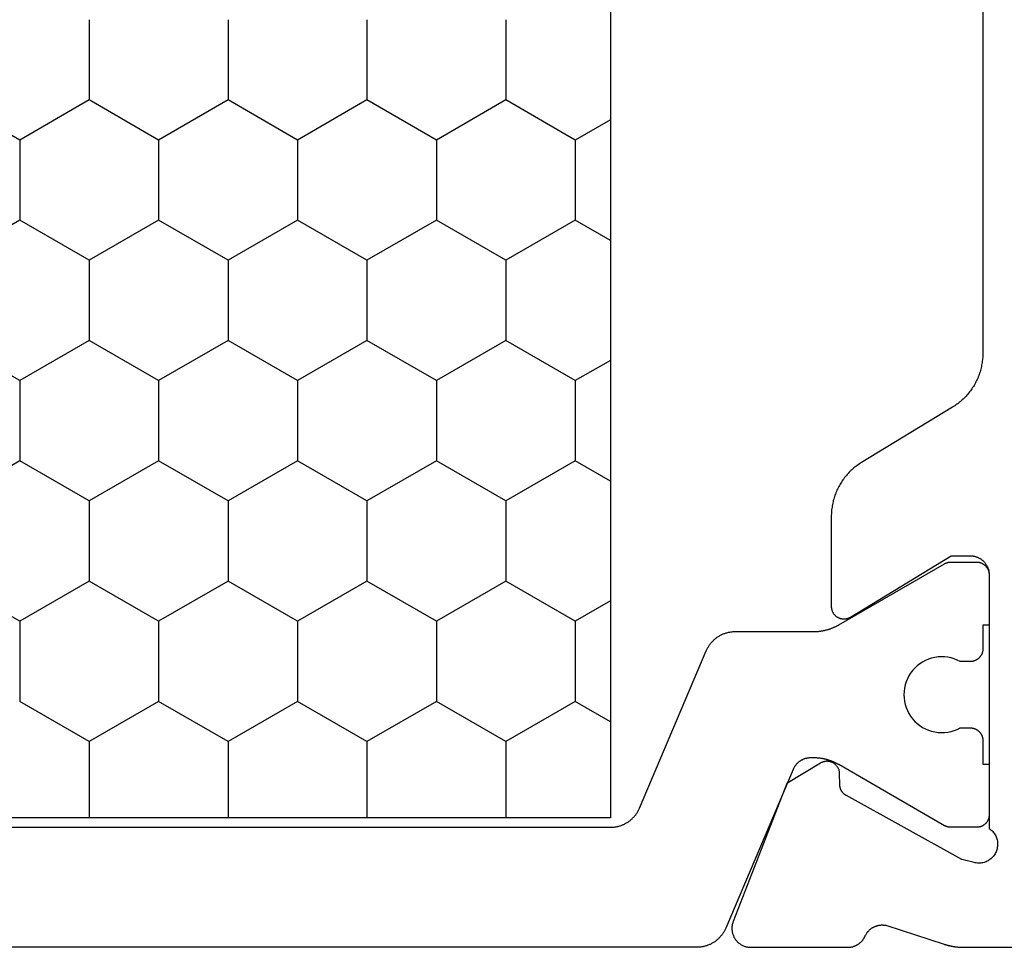
# Model space of a CAD drawing. Units: millimetres. Extents: x 0 to 3089, y -4407 to -50.
# Drawn here: x 2690 to 2706, y -1435 to -1421 of the extents above; entities that cross this region are included whole.
import ezdxf

# ---------------------------------------------------------------- set-up
doc = ezdxf.new("R2010")
doc.units = ezdxf.units.MM
doc.layers.add('CrossSectionsProfils', color=7, linetype='Continuous')

# ---------------------------------------------------------------- blocks, each defined once
blk = doc.blocks.new('08_31090_X', base_point=(1480.967, 1230.827))
at = {"layer": 'CrossSectionsProfils', "color": 1}
for p, q in [((1528.284, 1260.68), (1527.649, 1261.78)), ((1529.554, 1260.68), (1530.189, 1261.78)), ((1532.094, 1260.68), (1531.459, 1261.78)), ((1533.364, 1260.68), (1533.999, 1261.78)), ((1535.904, 1260.68), (1535.269, 1261.78)), ((1527.649, 1259.58), (1528.284, 1260.68)), ((1528.284, 1260.68), (1529.554, 1260.68)), ((1530.189, 1259.58), (1529.554, 1260.68)), ((1531.459, 1259.58), (1532.094, 1260.68)), ((1532.094, 1260.68), (1533.364, 1260.68)), ((1533.999, 1259.58), (1533.364, 1260.68)), ((1535.269, 1259.58), (1535.904, 1260.68)), ((1535.904, 1260.68), (1537.174, 1260.68)), ((1537.809, 1259.58), (1537.174, 1260.68)), ((1526.379, 1259.58), (1527.649, 1259.58)), ((1528.284, 1258.48), (1527.649, 1259.58)), ((1529.554, 1258.48), (1530.189, 1259.58)), ((1530.189, 1259.58), (1531.459, 1259.58)), ((1532.094, 1258.48), (1531.459, 1259.58)), ((1533.364, 1258.48), (1533.999, 1259.58)), ((1533.999, 1259.58), (1535.269, 1259.58)), ((1535.904, 1258.48), (1535.269, 1259.58)), ((1537.174, 1258.48), (1537.809, 1259.58)), ((1537.809, 1259.58), (1539.017, 1259.58)), ((1527.649, 1257.38), (1528.284, 1258.48)), ((1528.284, 1258.48), (1529.554, 1258.48)), ((1530.189, 1257.38), (1529.554, 1258.48)), ((1531.459, 1257.38), (1532.094, 1258.48)), ((1532.094, 1258.48), (1533.364, 1258.48)), ((1533.999, 1257.38), (1533.364, 1258.48)), ((1535.269, 1257.38), (1535.904, 1258.48)), ((1535.904, 1258.48), (1537.174, 1258.48)), ((1537.809, 1257.38), (1537.174, 1258.48)), ((1526.379, 1257.38), (1527.649, 1257.38)), ((1528.284, 1256.281), (1527.649, 1257.38)), ((1529.554, 1256.281), (1530.189, 1257.38)), ((1530.189, 1257.38), (1531.459, 1257.38)), ((1532.094, 1256.281), (1531.459, 1257.38)), ((1533.364, 1256.281), (1533.999, 1257.38)), ((1533.999, 1257.38), (1535.269, 1257.38)), ((1535.904, 1256.281), (1535.269, 1257.38)), ((1537.174, 1256.281), (1537.809, 1257.38)), ((1537.809, 1257.38), (1539.017, 1257.38)), ((1527.649, 1255.181), (1528.284, 1256.281)), ((1528.284, 1256.281), (1529.554, 1256.281)), ((1530.189, 1255.181), (1529.554, 1256.281)), ((1531.459, 1255.181), (1532.094, 1256.281)), ((1532.094, 1256.281), (1533.364, 1256.281)), ((1533.999, 1255.181), (1533.364, 1256.281)), ((1535.269, 1255.181), (1535.904, 1256.281)), ((1535.904, 1256.281), (1537.174, 1256.281)), ((1537.809, 1255.181), (1537.174, 1256.281)), ((1526.379, 1255.181), (1527.649, 1255.181)), ((1528.284, 1254.081), (1527.649, 1255.181)), ((1529.554, 1254.081), (1530.189, 1255.181)), ((1530.189, 1255.181), (1531.459, 1255.181)), ((1532.094, 1254.081), (1531.459, 1255.181)), ((1533.364, 1254.081), (1533.999, 1255.181)), ((1533.999, 1255.181), (1535.269, 1255.181)), ((1535.904, 1254.081), (1535.269, 1255.181)), ((1537.174, 1254.081), (1537.809, 1255.181)), ((1537.809, 1255.181), (1539.017, 1255.181)), ((1527.649, 1252.981), (1528.284, 1254.081)), ((1528.284, 1254.081), (1529.554, 1254.081)), ((1530.189, 1252.981), (1529.554, 1254.081)), ((1531.459, 1252.981), (1532.094, 1254.081)), ((1532.094, 1254.081), (1533.364, 1254.081)), ((1533.999, 1252.981), (1533.364, 1254.081)), ((1535.269, 1252.981), (1535.904, 1254.081)), ((1535.904, 1254.081), (1537.174, 1254.081)), ((1537.809, 1252.981), (1537.174, 1254.081)), ((1526.379, 1252.981), (1527.649, 1252.981)), ((1528.284, 1251.881), (1527.649, 1252.981)), ((1529.554, 1251.881), (1530.189, 1252.981)), ((1530.189, 1252.981), (1531.459, 1252.981)), ((1532.094, 1251.881), (1531.459, 1252.981)), ((1533.364, 1251.881), (1533.999, 1252.981)), ((1533.999, 1252.981), (1535.269, 1252.981)), ((1535.904, 1251.881), (1535.269, 1252.981)), ((1537.174, 1251.881), (1537.809, 1252.981)), ((1537.809, 1252.981), (1539.017, 1252.981)), ((1527.963, 1251.325), (1528.284, 1251.881)), ((1528.284, 1251.881), (1529.554, 1251.881)), ((1529.876, 1251.325), (1529.554, 1251.881)), ((1531.773, 1251.325), (1532.094, 1251.881)), ((1532.094, 1251.881), (1533.364, 1251.881)), ((1533.686, 1251.325), (1533.364, 1251.881)), ((1535.583, 1251.325), (1535.904, 1251.881)), ((1535.904, 1251.881), (1537.174, 1251.881)), ((1537.496, 1251.325), (1537.174, 1251.881))]:
    blk.add_line(p, q, dxfattribs=at)
at = {"layer": 'CrossSectionsProfils', "color": 1, "flags": 128}
for points in [[(1539.167, 1275.33), (1539.167, 1251.325), (1539.167, 1251.312), (1539.167, 1251.3), (1539.166, 1251.288), (1539.165, 1251.276), (1539.164, 1251.264), (1539.162, 1251.252), (1539.16, 1251.24), (1539.158, 1251.228), (1539.155, 1251.216), (1539.153, 1251.204), (1539.15, 1251.192), (1539.146, 1251.18), (1539.143, 1251.169), (1539.139, 1251.157), (1539.134, 1251.146), (1539.13, 1251.135), (1539.125, 1251.123), (1539.12, 1251.112), (1539.115, 1251.101), (1539.109, 1251.09), (1539.103, 1251.08), (1539.097, 1251.069), (1539.091, 1251.059), (1539.084, 1251.049), (1539.078, 1251.038), (1539.07, 1251.029), (1539.063, 1251.019), (1539.056, 1251.009), (1539.048, 1251), (1539.04, 1250.991), (1539.031, 1250.982), (1539.023, 1250.973), (1539.014, 1250.964), (1539.005, 1250.956), (1538.996, 1250.948), (1538.987, 1250.94), (1538.978, 1250.932), (1538.968, 1250.925), (1538.958, 1250.918), (1538.948, 1250.911), (1538.938, 1250.904), (1538.928, 1250.898), (1538.917, 1250.891), (1538.907, 1250.885), (1538.896, 1250.88), (1538.885, 1250.874), (1538.874, 1250.869), (1538.863, 1250.864), (1538.863, 1250.864), (1536.372, 1249.807), (1536.361, 1249.802), (1536.35, 1249.797), (1536.339, 1249.792), (1536.328, 1249.786), (1536.318, 1249.78), (1536.307, 1249.774), (1536.297, 1249.767), (1536.287, 1249.76), (1536.277, 1249.754), (1536.267, 1249.746), (1536.257, 1249.739), (1536.248, 1249.731), (1536.238, 1249.723), (1536.229, 1249.715), (1536.22, 1249.707), (1536.212, 1249.698), (1536.203, 1249.689), (1536.195, 1249.681), (1536.187, 1249.671), (1536.179, 1249.662), (1536.172, 1249.652), (1536.164, 1249.643), (1536.157, 1249.633), (1536.15, 1249.623), (1536.144, 1249.612), (1536.138, 1249.602), (1536.131, 1249.592), (1536.126, 1249.581), (1536.12, 1249.57), (1536.115, 1249.559), (1536.11, 1249.548), (1536.105, 1249.537), (1536.1, 1249.525), (1536.096, 1249.514), (1536.092, 1249.502), (1536.089, 1249.491), (1536.085, 1249.479), (1536.082, 1249.467), (1536.079, 1249.456), (1536.077, 1249.444), (1536.075, 1249.432), (1536.073, 1249.42), (1536.071, 1249.408), (1536.07, 1249.395), (1536.069, 1249.383), (1536.068, 1249.371), (1536.068, 1249.359), (1536.067, 1249.347), (1536.067, 1249.347), (1536.067, 1248.107), (1536.067, 1248.098), (1536.067, 1248.09), (1536.067, 1248.081), (1536.067, 1248.072), (1536.066, 1248.063), (1536.066, 1248.055), (1536.065, 1248.046), (1536.064, 1248.037), (1536.064, 1248.029), (1536.063, 1248.02), (1536.062, 1248.011), (1536.061, 1248.003), (1536.059, 1247.994), (1536.058, 1247.985), (1536.057, 1247.977), (1536.055, 1247.968), (1536.054, 1247.959), (1536.052, 1247.951), (1536.05, 1247.942), (1536.048, 1247.934), (1536.047, 1247.925), (1536.044, 1247.917), (1536.042, 1247.908), (1536.04, 1247.9), (1536.038, 1247.892), (1536.035, 1247.883), (1536.033, 1247.875), (1536.03, 1247.866), (1536.028, 1247.858), (1536.025, 1247.85), (1536.022, 1247.842), (1536.019, 1247.833), (1536.016, 1247.825), (1536.013, 1247.817), (1536.01, 1247.809), (1536.007, 1247.801), (1536.003, 1247.793), (1536, 1247.785), (1535.996, 1247.777), (1535.992, 1247.769), (1535.989, 1247.761), (1535.985, 1247.753), (1535.981, 1247.745), (1535.977, 1247.738), (1535.973, 1247.73), (1535.969, 1247.722), (1535.965, 1247.715), (1535.96, 1247.707), (1535.96, 1247.707), (1534.994, 1246.034), (1534.993, 1246.032), (1534.992, 1246.03), (1534.991, 1246.028), (1534.99, 1246.026), (1534.989, 1246.024), (1534.988, 1246.022), (1534.987, 1246.02), (1534.986, 1246.018), (1534.985, 1246.016), (1534.984, 1246.014), (1534.983, 1246.012), (1534.983, 1246.01), (1534.982, 1246.008), (1534.981, 1246.006), (1534.98, 1246.004), (1534.979, 1246.002), (1534.979, 1246), (1534.978, 1245.998), (1534.977, 1245.996), (1534.977, 1245.994), (1534.976, 1245.992), (1534.975, 1245.99), (1534.975, 1245.988), (1534.974, 1245.986), (1534.974, 1245.983), (1534.973, 1245.981), (1534.973, 1245.979), (1534.972, 1245.977), (1534.972, 1245.975), (1534.971, 1245.973), (1534.971, 1245.971), (1534.97, 1245.969), (1534.97, 1245.966), (1534.97, 1245.964), (1534.969, 1245.962), (1534.969, 1245.96), (1534.969, 1245.958), (1534.969, 1245.956), (1534.968, 1245.953), (1534.968, 1245.951), (1534.968, 1245.949), (1534.968, 1245.947), (1534.968, 1245.945), (1534.968, 1245.942), (1534.968, 1245.94), (1534.967, 1245.938), (1534.967, 1245.936), (1534.967, 1245.934), (1534.967, 1245.934), (1534.967, 1245.527), (1534.968, 1245.521), (1534.968, 1245.514), (1534.968, 1245.508), (1534.969, 1245.501), (1534.97, 1245.495), (1534.971, 1245.488), (1534.973, 1245.482), (1534.974, 1245.476), (1534.976, 1245.469), (1534.978, 1245.463), (1534.98, 1245.457), (1534.983, 1245.451), (1534.985, 1245.445), (1534.988, 1245.439), (1534.991, 1245.433), (1534.994, 1245.427), (1534.998, 1245.422), (1535.001, 1245.416), (1535.005, 1245.411), (1535.009, 1245.406), (1535.013, 1245.4), (1535.017, 1245.395), (1535.021, 1245.391), (1535.026, 1245.386), (1535.031, 1245.381), (1535.036, 1245.377), (1535.041, 1245.373), (1535.046, 1245.369), (1535.051, 1245.365), (1535.056, 1245.361), (1535.062, 1245.358), (1535.067, 1245.354), (1535.073, 1245.351), (1535.079, 1245.348), (1535.085, 1245.345), (1535.091, 1245.343), (1535.097, 1245.34), (1535.103, 1245.338), (1535.109, 1245.336), (1535.116, 1245.334), (1535.122, 1245.333), (1535.128, 1245.331), (1535.135, 1245.33), (1535.141, 1245.329), (1535.148, 1245.328), (1535.154, 1245.328), (1535.161, 1245.327), (1535.167, 1245.327), (1535.167, 1245.327), (1535.967, 1245.327), (1535.967, 1245.427), (1536.342, 1245.427), (1536.349, 1245.427), (1536.355, 1245.428), (1536.362, 1245.428), (1536.369, 1245.429), (1536.375, 1245.43), (1536.381, 1245.431), (1536.388, 1245.433), (1536.394, 1245.434), (1536.4, 1245.436), (1536.407, 1245.438), (1536.413, 1245.44), (1536.419, 1245.443), (1536.425, 1245.445), (1536.431, 1245.448), (1536.437, 1245.451), (1536.442, 1245.454), (1536.448, 1245.458), (1536.454, 1245.461), (1536.459, 1245.465), (1536.464, 1245.469), (1536.469, 1245.473), (1536.474, 1245.477), (1536.479, 1245.481), (1536.484, 1245.486), (1536.488, 1245.491), (1536.493, 1245.495), (1536.497, 1245.5), (1536.501, 1245.506), (1536.505, 1245.511), (1536.509, 1245.516), (1536.512, 1245.522), (1536.516, 1245.527), (1536.519, 1245.533), (1536.522, 1245.539), (1536.525, 1245.545), (1536.527, 1245.551), (1536.53, 1245.557), (1536.532, 1245.563), (1536.534, 1245.569), (1536.536, 1245.576), (1536.537, 1245.582), (1536.539, 1245.588), (1536.54, 1245.595), (1536.541, 1245.601), (1536.541, 1245.608), (1536.542, 1245.614), (1536.542, 1245.621), (1536.542, 1245.627), (1536.542, 1245.627), (1536.542, 1245.787), (1536.519, 1245.833), (1536.5, 1245.882), (1536.485, 1245.931), (1536.475, 1245.982), (1536.469, 1246.034), (1536.467, 1246.086), (1536.47, 1246.137), (1536.478, 1246.189), (1536.49, 1246.239), (1536.506, 1246.289), (1536.526, 1246.336), (1536.551, 1246.382), (1536.579, 1246.426), (1536.611, 1246.467), (1536.646, 1246.505), (1536.685, 1246.539), (1536.726, 1246.571), (1536.77, 1246.598), (1536.816, 1246.622), (1536.864, 1246.642), (1536.913, 1246.657), (1536.964, 1246.668), (1537.016, 1246.675), (1537.067, 1246.677), (1537.119, 1246.675), (1537.171, 1246.668), (1537.221, 1246.657), (1537.271, 1246.642), (1537.319, 1246.622), (1537.365, 1246.598), (1537.409, 1246.571), (1537.45, 1246.539), (1537.489, 1246.505), (1537.524, 1246.467), (1537.556, 1246.426), (1537.584, 1246.382), (1537.609, 1246.336), (1537.629, 1246.289), (1537.645, 1246.239), (1537.657, 1246.189), (1537.664, 1246.137), (1537.667, 1246.086), (1537.666, 1246.034), (1537.66, 1245.982), (1537.649, 1245.931), (1537.635, 1245.882), (1537.616, 1245.833), (1537.592, 1245.787), (1537.592, 1245.787), (1537.592, 1245.627), (1537.593, 1245.621), (1537.593, 1245.614), (1537.593, 1245.608), (1537.594, 1245.601), (1537.595, 1245.595), (1537.596, 1245.588), (1537.598, 1245.582), (1537.599, 1245.576), (1537.601, 1245.569), (1537.603, 1245.563), (1537.605, 1245.557), (1537.608, 1245.551), (1537.61, 1245.545), (1537.613, 1245.539), (1537.616, 1245.533), (1537.619, 1245.527), (1537.623, 1245.522), (1537.626, 1245.516), (1537.63, 1245.511), (1537.634, 1245.506), (1537.638, 1245.5), (1537.642, 1245.495), (1537.646, 1245.491), (1537.651, 1245.486), (1537.656, 1245.481), (1537.661, 1245.477), (1537.666, 1245.473), (1537.671, 1245.469), (1537.676, 1245.465), (1537.681, 1245.461), (1537.687, 1245.458), (1537.692, 1245.454), (1537.698, 1245.451), (1537.704, 1245.448), (1537.71, 1245.445), (1537.716, 1245.443), (1537.722, 1245.44), (1537.728, 1245.438), (1537.734, 1245.436), (1537.741, 1245.434), (1537.747, 1245.433), (1537.753, 1245.431), (1537.76, 1245.43), (1537.766, 1245.429), (1537.773, 1245.428), (1537.779, 1245.428), (1537.786, 1245.427), (1537.792, 1245.427), (1537.792, 1245.427), (1538.167, 1245.427), (1538.167, 1245.327), (1538.967, 1245.327), (1538.974, 1245.327), (1538.98, 1245.328), (1538.987, 1245.328), (1538.994, 1245.329), (1539, 1245.33), (1539.006, 1245.331), (1539.013, 1245.333), (1539.019, 1245.334), (1539.025, 1245.336), (1539.032, 1245.338), (1539.038, 1245.34), (1539.044, 1245.343), (1539.05, 1245.345), (1539.056, 1245.348), (1539.062, 1245.351), (1539.067, 1245.354), (1539.073, 1245.358), (1539.079, 1245.361), (1539.084, 1245.365), (1539.089, 1245.369), (1539.094, 1245.373), (1539.099, 1245.377), (1539.104, 1245.381), (1539.109, 1245.386), (1539.113, 1245.391), (1539.118, 1245.395), (1539.122, 1245.4), (1539.126, 1245.406), (1539.13, 1245.411), (1539.134, 1245.416), (1539.137, 1245.422), (1539.141, 1245.427), (1539.144, 1245.433), (1539.147, 1245.439), (1539.15, 1245.445), (1539.152, 1245.451), (1539.155, 1245.457), (1539.157, 1245.463), (1539.159, 1245.469), (1539.161, 1245.476), (1539.162, 1245.482), (1539.164, 1245.488), (1539.165, 1245.495), (1539.166, 1245.501), (1539.166, 1245.508), (1539.167, 1245.514), (1539.167, 1245.521), (1539.167, 1245.527), (1539.167, 1245.527), (1539.167, 1245.934), (1539.167, 1245.936), (1539.167, 1245.938), (1539.167, 1245.94), (1539.167, 1245.942), (1539.167, 1245.945), (1539.167, 1245.947), (1539.167, 1245.949), (1539.167, 1245.951), (1539.166, 1245.953), (1539.166, 1245.956), (1539.166, 1245.958), (1539.166, 1245.96), (1539.165, 1245.962), (1539.165, 1245.964), (1539.165, 1245.966), (1539.164, 1245.969), (1539.164, 1245.971), (1539.164, 1245.973), (1539.163, 1245.975), (1539.163, 1245.977), (1539.162, 1245.979), (1539.162, 1245.981), (1539.161, 1245.983), (1539.161, 1245.986), (1539.16, 1245.988), (1539.159, 1245.99), (1539.159, 1245.992), (1539.158, 1245.994), (1539.157, 1245.996), (1539.157, 1245.998), (1539.156, 1246), (1539.155, 1246.002), (1539.155, 1246.004), (1539.154, 1246.006), (1539.153, 1246.008), (1539.152, 1246.01), (1539.151, 1246.012), (1539.15, 1246.014), (1539.15, 1246.016), (1539.149, 1246.018), (1539.148, 1246.02), (1539.147, 1246.022), (1539.146, 1246.024), (1539.145, 1246.026), (1539.144, 1246.028), (1539.143, 1246.03), (1539.142, 1246.032), (1539.141, 1246.034), (1539.141, 1246.034), (1538.175, 1247.707), (1538.17, 1247.715), (1538.166, 1247.722), (1538.162, 1247.73), (1538.158, 1247.738), (1538.154, 1247.745), (1538.15, 1247.753), (1538.146, 1247.761), (1538.142, 1247.769), (1538.139, 1247.777), (1538.135, 1247.785), (1538.132, 1247.793), (1538.128, 1247.801), (1538.125, 1247.809), (1538.122, 1247.817), (1538.119, 1247.825), (1538.116, 1247.833), (1538.113, 1247.842), (1538.11, 1247.85), (1538.107, 1247.858), (1538.104, 1247.866), (1538.102, 1247.875), (1538.099, 1247.883), (1538.097, 1247.892), (1538.095, 1247.9), (1538.092, 1247.908), (1538.09, 1247.917), (1538.088, 1247.925), (1538.086, 1247.934), (1538.085, 1247.942), (1538.083, 1247.951), (1538.081, 1247.959), (1538.08, 1247.968), (1538.078, 1247.977), (1538.077, 1247.985), (1538.075, 1247.994), (1538.074, 1248.003), (1538.073, 1248.011), (1538.072, 1248.02), (1538.071, 1248.029), (1538.07, 1248.037), (1538.07, 1248.046), (1538.069, 1248.055), (1538.069, 1248.063), (1538.068, 1248.072), (1538.068, 1248.081), (1538.068, 1248.09), (1538.067, 1248.098), (1538.067, 1248.107), (1538.067, 1248.107), (1538.067, 1248.155), (1538.068, 1248.163), (1538.068, 1248.17), (1538.068, 1248.177), (1538.069, 1248.185), (1538.07, 1248.192), (1538.071, 1248.199), (1538.072, 1248.206), (1538.073, 1248.213), (1538.075, 1248.221), (1538.076, 1248.228), (1538.078, 1248.235), (1538.08, 1248.242), (1538.082, 1248.249), (1538.085, 1248.256), (1538.087, 1248.263), (1538.09, 1248.269), (1538.093, 1248.276), (1538.096, 1248.283), (1538.099, 1248.289), (1538.102, 1248.296), (1538.106, 1248.302), (1538.109, 1248.309), (1538.113, 1248.315), (1538.117, 1248.321), (1538.121, 1248.327), (1538.126, 1248.333), (1538.13, 1248.339), (1538.135, 1248.345), (1538.139, 1248.35), (1538.144, 1248.356), (1538.149, 1248.361), (1538.154, 1248.366), (1538.159, 1248.371), (1538.165, 1248.376), (1538.17, 1248.381), (1538.176, 1248.386), (1538.181, 1248.391), (1538.187, 1248.395), (1538.193, 1248.399), (1538.199, 1248.404), (1538.205, 1248.408), (1538.211, 1248.412), (1538.218, 1248.415), (1538.224, 1248.419), (1538.23, 1248.422), (1538.237, 1248.425), (1538.244, 1248.429), (1538.25, 1248.432), (1538.25, 1248.432), (1540.763, 1249.498), (1540.774, 1249.503), (1540.785, 1249.508), (1540.796, 1249.514), (1540.807, 1249.519), (1540.817, 1249.525), (1540.828, 1249.531), (1540.838, 1249.538), (1540.848, 1249.545), (1540.858, 1249.552), (1540.868, 1249.559), (1540.878, 1249.566), (1540.887, 1249.574), (1540.896, 1249.582), (1540.905, 1249.59), (1540.914, 1249.598), (1540.923, 1249.607), (1540.931, 1249.616), (1540.94, 1249.625), (1540.948, 1249.634), (1540.956, 1249.643), (1540.963, 1249.653), (1540.97, 1249.662), (1540.978, 1249.672), (1540.984, 1249.682), (1540.991, 1249.693), (1540.997, 1249.703), (1541.003, 1249.714), (1541.009, 1249.724), (1541.015, 1249.735), (1541.02, 1249.746), (1541.025, 1249.757), (1541.03, 1249.768), (1541.034, 1249.78), (1541.039, 1249.791), (1541.043, 1249.803), (1541.046, 1249.814), (1541.05, 1249.826), (1541.053, 1249.838), (1541.055, 1249.85), (1541.058, 1249.861), (1541.06, 1249.873), (1541.062, 1249.885), (1541.064, 1249.898), (1541.065, 1249.91), (1541.066, 1249.922), (1541.067, 1249.934), (1541.067, 1249.946), (1541.067, 1249.958), (1541.067, 1249.958), (1541.067, 1264.527)], [(1512.517, 1251.325), (1539.017, 1251.325), (1539.017, 1275.33), (1512.517, 1275.33), (1512.517, 1251.325)]]:
    blk.add_lwpolyline(points, dxfattribs=at)
at = {"layer": 'CrossSectionsProfils', "flags": 128}
blk.add_lwpolyline([(1519.875, 1245.427), (1531.66, 1245.427), (1531.681, 1245.428), (1531.703, 1245.428), (1531.724, 1245.429), (1531.745, 1245.431), (1531.767, 1245.433), (1531.788, 1245.436), (1531.809, 1245.438), (1531.83, 1245.442), (1531.851, 1245.446), (1531.872, 1245.45), (1531.893, 1245.455), (1531.913, 1245.46), (1531.934, 1245.466), (1531.954, 1245.472), (1531.975, 1245.478), (1531.995, 1245.485), (1532.015, 1245.492), (1532.035, 1245.5), (1532.055, 1245.508), (1532.074, 1245.517), (1532.093, 1245.526), (1532.113, 1245.536), (1532.131, 1245.545), (1532.15, 1245.556), (1532.169, 1245.566), (1532.187, 1245.577), (1532.205, 1245.589), (1532.223, 1245.601), (1532.24, 1245.613), (1532.257, 1245.625), (1532.274, 1245.638), (1532.291, 1245.652), (1532.308, 1245.665), (1532.324, 1245.679), (1532.339, 1245.694), (1532.355, 1245.708), (1532.37, 1245.723), (1532.385, 1245.739), (1532.4, 1245.754), (1532.414, 1245.77), (1532.428, 1245.786), (1532.441, 1245.803), (1532.454, 1245.82), (1532.467, 1245.837), (1532.479, 1245.854), (1532.492, 1245.872), (1532.503, 1245.89), (1532.514, 1245.908), (1532.514, 1245.908), (1533.39, 1247.347), (1533.401, 1247.365), (1533.413, 1247.383), (1533.425, 1247.401), (1533.437, 1247.418), (1533.45, 1247.435), (1533.463, 1247.452), (1533.477, 1247.468), (1533.491, 1247.485), (1533.505, 1247.501), (1533.519, 1247.516), (1533.534, 1247.532), (1533.55, 1247.547), (1533.565, 1247.561), (1533.581, 1247.575), (1533.597, 1247.589), (1533.613, 1247.603), (1533.63, 1247.616), (1533.647, 1247.629), (1533.664, 1247.642), (1533.682, 1247.654), (1533.7, 1247.666), (1533.718, 1247.677), (1533.736, 1247.688), (1533.754, 1247.699), (1533.773, 1247.709), (1533.792, 1247.719), (1533.811, 1247.729), (1533.83, 1247.738), (1533.85, 1247.746), (1533.87, 1247.754), (1533.89, 1247.762), (1533.91, 1247.77), (1533.93, 1247.777), (1533.95, 1247.783), (1533.971, 1247.789), (1533.991, 1247.795), (1534.012, 1247.8), (1534.033, 1247.805), (1534.054, 1247.809), (1534.075, 1247.813), (1534.096, 1247.816), (1534.117, 1247.819), (1534.138, 1247.822), (1534.159, 1247.824), (1534.18, 1247.825), (1534.202, 1247.826), (1534.223, 1247.827), (1534.244, 1247.827), (1534.244, 1247.827), (1535.667, 1247.827), (1535.676, 1247.827), (1535.685, 1247.827), (1535.694, 1247.826), (1535.703, 1247.824), (1535.711, 1247.823), (1535.72, 1247.82), (1535.728, 1247.818), (1535.737, 1247.815), (1535.745, 1247.812), (1535.753, 1247.808), (1535.761, 1247.804), (1535.768, 1247.8), (1535.776, 1247.795), (1535.783, 1247.79), (1535.79, 1247.785), (1535.797, 1247.78), (1535.804, 1247.774), (1535.81, 1247.768), (1535.816, 1247.761), (1535.822, 1247.754), (1535.827, 1247.748), (1535.832, 1247.74), (1535.837, 1247.733), (1535.842, 1247.725), (1535.846, 1247.718), (1535.85, 1247.71), (1535.853, 1247.702), (1535.856, 1247.693), (1535.859, 1247.685), (1535.861, 1247.676), (1535.863, 1247.668), (1535.865, 1247.659), (1535.866, 1247.65), (1535.867, 1247.642), (1535.867, 1247.633), (1535.867, 1247.624), (1535.867, 1247.615), (1535.866, 1247.606), (1535.865, 1247.598), (1535.864, 1247.589), (1535.862, 1247.58), (1535.86, 1247.572), (1535.857, 1247.563), (1535.854, 1247.555), (1535.851, 1247.547), (1535.847, 1247.539), (1535.843, 1247.531), (1535.838, 1247.523), (1535.838, 1247.523), (1534.867, 1245.927), (1534.867, 1245.627), (1534.868, 1245.618), (1534.868, 1245.608), (1534.869, 1245.598), (1534.87, 1245.588), (1534.871, 1245.578), (1534.873, 1245.569), (1534.875, 1245.559), (1534.878, 1245.55), (1534.88, 1245.54), (1534.883, 1245.531), (1534.887, 1245.522), (1534.89, 1245.513), (1534.894, 1245.504), (1534.898, 1245.495), (1534.903, 1245.486), (1534.908, 1245.477), (1534.913, 1245.469), (1534.918, 1245.461), (1534.924, 1245.453), (1534.929, 1245.445), (1534.936, 1245.437), (1534.942, 1245.43), (1534.948, 1245.422), (1534.955, 1245.415), (1534.962, 1245.408), (1534.97, 1245.402), (1534.977, 1245.395), (1534.985, 1245.389), (1534.993, 1245.384), (1535.001, 1245.378), (1535.009, 1245.373), (1535.017, 1245.368), (1535.026, 1245.363), (1535.035, 1245.358), (1535.044, 1245.354), (1535.053, 1245.35), (1535.062, 1245.347), (1535.071, 1245.343), (1535.08, 1245.34), (1535.09, 1245.338), (1535.099, 1245.335), (1535.109, 1245.333), (1535.119, 1245.331), (1535.128, 1245.33), (1535.138, 1245.329), (1535.148, 1245.328), (1535.158, 1245.328), (1535.167, 1245.327), (1535.167, 1245.327), (1539.185, 1245.327), (1539.195, 1245.313), (1539.206, 1245.299), (1539.217, 1245.286), (1539.23, 1245.274), (1539.243, 1245.262), (1539.256, 1245.252), (1539.271, 1245.242), (1539.286, 1245.232), (1539.301, 1245.224), (1539.317, 1245.217), (1539.333, 1245.21), (1539.35, 1245.205), (1539.367, 1245.2), (1539.384, 1245.197), (1539.401, 1245.195), (1539.419, 1245.193), (1539.436, 1245.193), (1539.454, 1245.193), (1539.471, 1245.195), (1539.489, 1245.198), (1539.506, 1245.201), (1539.523, 1245.206), (1539.539, 1245.211), (1539.556, 1245.218), (1539.571, 1245.225), (1539.587, 1245.234), (1539.602, 1245.243), (1539.616, 1245.253), (1539.629, 1245.264), (1539.642, 1245.276), (1539.655, 1245.289), (1539.666, 1245.302), (1539.677, 1245.316), (1539.687, 1245.33), (1539.696, 1245.345), (1539.704, 1245.36), (1539.711, 1245.376), (1539.718, 1245.393), (1539.723, 1245.409), (1539.727, 1245.426), (1539.731, 1245.443), (1539.733, 1245.461), (1539.735, 1245.478), (1539.735, 1245.496), (1539.734, 1245.513), (1539.732, 1245.531), (1539.73, 1245.548), (1539.726, 1245.565), (1539.726, 1245.565), (1539.678, 1245.759), (1538.665, 1247.589), (1538.663, 1247.593), (1538.66, 1247.596), (1538.658, 1247.6), (1538.656, 1247.604), (1538.653, 1247.607), (1538.651, 1247.611), (1538.648, 1247.614), (1538.645, 1247.618), (1538.643, 1247.621), (1538.64, 1247.624), (1538.637, 1247.628), (1538.634, 1247.631), (1538.631, 1247.634), (1538.628, 1247.637), (1538.624, 1247.64), (1538.621, 1247.643), (1538.618, 1247.646), (1538.614, 1247.648), (1538.611, 1247.651), (1538.607, 1247.654), (1538.604, 1247.656), (1538.6, 1247.659), (1538.597, 1247.661), (1538.593, 1247.663), (1538.589, 1247.666), (1538.585, 1247.668), (1538.582, 1247.67), (1538.578, 1247.672), (1538.574, 1247.674), (1538.57, 1247.675), (1538.566, 1247.677), (1538.562, 1247.679), (1538.558, 1247.68), (1538.553, 1247.682), (1538.549, 1247.683), (1538.545, 1247.684), (1538.541, 1247.685), (1538.537, 1247.686), (1538.532, 1247.687), (1538.528, 1247.688), (1538.524, 1247.689), (1538.52, 1247.69), (1538.515, 1247.69), (1538.511, 1247.691), (1538.507, 1247.691), (1538.502, 1247.692), (1538.498, 1247.692), (1538.493, 1247.692), (1538.493, 1247.692), (1538.318, 1247.695), (1538.31, 1247.695), (1538.301, 1247.696), (1538.292, 1247.697), (1538.284, 1247.699), (1538.275, 1247.701), (1538.267, 1247.703), (1538.258, 1247.705), (1538.25, 1247.708), (1538.242, 1247.712), (1538.234, 1247.715), (1538.227, 1247.719), (1538.219, 1247.724), (1538.212, 1247.728), (1538.204, 1247.733), (1538.197, 1247.739), (1538.191, 1247.744), (1538.184, 1247.75), (1538.178, 1247.756), (1538.172, 1247.763), (1538.167, 1247.769), (1538.161, 1247.776), (1538.156, 1247.783), (1538.151, 1247.791), (1538.147, 1247.798), (1538.143, 1247.806), (1538.139, 1247.814), (1538.136, 1247.822), (1538.133, 1247.83), (1538.13, 1247.838), (1538.128, 1247.847), (1538.126, 1247.855), (1538.124, 1247.864), (1538.123, 1247.873), (1538.123, 1247.881), (1538.122, 1247.89), (1538.122, 1247.899), (1538.122, 1247.907), (1538.123, 1247.916), (1538.124, 1247.925), (1538.126, 1247.933), (1538.128, 1247.942), (1538.13, 1247.95), (1538.132, 1247.959), (1538.135, 1247.967), (1538.139, 1247.975), (1538.142, 1247.983), (1538.146, 1247.991), (1538.151, 1247.998), (1538.151, 1247.998), (1538.472, 1248.533), (1540.659, 1249.381), (1540.67, 1249.385), (1540.682, 1249.389), (1540.694, 1249.392), (1540.705, 1249.395), (1540.717, 1249.397), (1540.729, 1249.399), (1540.741, 1249.4), (1540.753, 1249.401), (1540.766, 1249.401), (1540.778, 1249.401), (1540.79, 1249.401), (1540.802, 1249.399), (1540.814, 1249.398), (1540.826, 1249.396), (1540.838, 1249.393), (1540.849, 1249.39), (1540.861, 1249.386), (1540.872, 1249.382), (1540.884, 1249.378), (1540.895, 1249.373), (1540.906, 1249.368), (1540.916, 1249.362), (1540.927, 1249.356), (1540.937, 1249.349), (1540.947, 1249.342), (1540.956, 1249.335), (1540.966, 1249.327), (1540.975, 1249.318), (1540.983, 1249.31), (1540.991, 1249.301), (1540.999, 1249.292), (1541.007, 1249.282), (1541.014, 1249.272), (1541.021, 1249.262), (1541.027, 1249.252), (1541.033, 1249.241), (1541.038, 1249.231), (1541.043, 1249.219), (1541.048, 1249.208), (1541.052, 1249.197), (1541.055, 1249.185), (1541.059, 1249.174), (1541.061, 1249.162), (1541.063, 1249.15), (1541.065, 1249.138), (1541.066, 1249.126), (1541.067, 1249.114), (1541.067, 1249.101), (1541.067, 1249.101), (1541.067, 1247.566), (1541.067, 1247.559), (1541.067, 1247.552), (1541.067, 1247.545), (1541.066, 1247.538), (1541.065, 1247.53), (1541.064, 1247.523), (1541.063, 1247.516), (1541.062, 1247.509), (1541.06, 1247.502), (1541.059, 1247.495), (1541.057, 1247.488), (1541.055, 1247.481), (1541.053, 1247.474), (1541.051, 1247.468), (1541.048, 1247.461), (1541.046, 1247.454), (1541.043, 1247.447), (1541.04, 1247.441), (1541.037, 1247.434), (1541.034, 1247.428), (1541.03, 1247.422), (1541.027, 1247.415), (1541.023, 1247.409), (1541.019, 1247.403), (1541.015, 1247.397), (1541.011, 1247.391), (1541.007, 1247.386), (1541.003, 1247.38), (1540.998, 1247.374), (1540.993, 1247.369), (1540.989, 1247.363), (1540.984, 1247.358), (1540.979, 1247.353), (1540.973, 1247.348), (1540.968, 1247.343), (1540.963, 1247.339), (1540.957, 1247.334), (1540.952, 1247.329), (1540.946, 1247.325), (1540.94, 1247.321), (1540.934, 1247.317), (1540.928, 1247.313), (1540.922, 1247.309), (1540.916, 1247.305), (1540.91, 1247.302), (1540.903, 1247.299), (1540.897, 1247.296), (1540.89, 1247.292), (1540.89, 1247.292), (1540.882, 1247.289), (1540.875, 1247.285), (1540.867, 1247.281), (1540.859, 1247.276), (1540.852, 1247.272), (1540.845, 1247.267), (1540.838, 1247.262), (1540.831, 1247.257), (1540.824, 1247.251), (1540.817, 1247.246), (1540.811, 1247.24), (1540.804, 1247.234), (1540.798, 1247.228), (1540.792, 1247.222), (1540.786, 1247.215), (1540.781, 1247.209), (1540.775, 1247.202), (1540.77, 1247.195), (1540.765, 1247.188), (1540.76, 1247.18), (1540.756, 1247.173), (1540.751, 1247.165), (1540.747, 1247.158), (1540.743, 1247.15), (1540.74, 1247.142), (1540.736, 1247.134), (1540.733, 1247.126), (1540.73, 1247.118), (1540.727, 1247.11), (1540.725, 1247.101), (1540.722, 1247.093), (1540.72, 1247.084), (1540.719, 1247.076), (1540.717, 1247.067), (1540.716, 1247.059), (1540.715, 1247.05), (1540.714, 1247.041), (1540.713, 1247.033), (1540.713, 1247.024), (1540.713, 1247.015), (1540.713, 1247.007), (1540.714, 1246.998), (1540.715, 1246.989), (1540.716, 1246.981), (1540.717, 1246.972), (1540.718, 1246.963), (1540.72, 1246.955), (1540.722, 1246.946), (1540.722, 1246.946), (1541.018, 1246.038), (1541.02, 1246.032), (1541.022, 1246.025), (1541.024, 1246.019), (1541.026, 1246.013), (1541.028, 1246.007), (1541.03, 1246), (1541.031, 1245.994), (1541.033, 1245.988), (1541.035, 1245.981), (1541.036, 1245.975), (1541.038, 1245.968), (1541.04, 1245.962), (1541.041, 1245.956), (1541.043, 1245.949), (1541.044, 1245.943), (1541.045, 1245.936), (1541.047, 1245.93), (1541.048, 1245.924), (1541.049, 1245.917), (1541.051, 1245.911), (1541.052, 1245.904), (1541.053, 1245.898), (1541.054, 1245.891), (1541.055, 1245.885), (1541.056, 1245.878), (1541.057, 1245.872), (1541.058, 1245.865), (1541.059, 1245.859), (1541.06, 1245.852), (1541.06, 1245.846), (1541.061, 1245.839), (1541.062, 1245.833), (1541.063, 1245.826), (1541.063, 1245.82), (1541.064, 1245.813), (1541.064, 1245.807), (1541.065, 1245.8), (1541.065, 1245.794), (1541.066, 1245.787), (1541.066, 1245.78), (1541.066, 1245.774), (1541.067, 1245.767), (1541.067, 1245.761), (1541.067, 1245.754), (1541.067, 1245.748), (1541.067, 1245.741), (1541.067, 1245.735), (1541.067, 1245.728), (1541.067, 1245.728), (1541.067, 1238.527)], dxfattribs=at)
blk = doc.blocks.new('CS_35VERT1', base_point=(0, -520))
at = {"layer": 'CrossSectionsProfils', "yscale": -1, "rotation": 270}
blk.add_blockref('08_31090_X', (0, -1375.2), dxfattribs=at)

msp = doc.modelspace()

# ---------------------------------------------------------------- block references
msp.add_blockref('CS_35VERT1', (2720, -520))
at = {"layer": 'CrossSectionsProfils', "yscale": -1, "rotation": 270}
msp.add_blockref('08_31090_X', (2720, -1375.2), dxfattribs=at)

doc.saveas('drawing.dxf')
